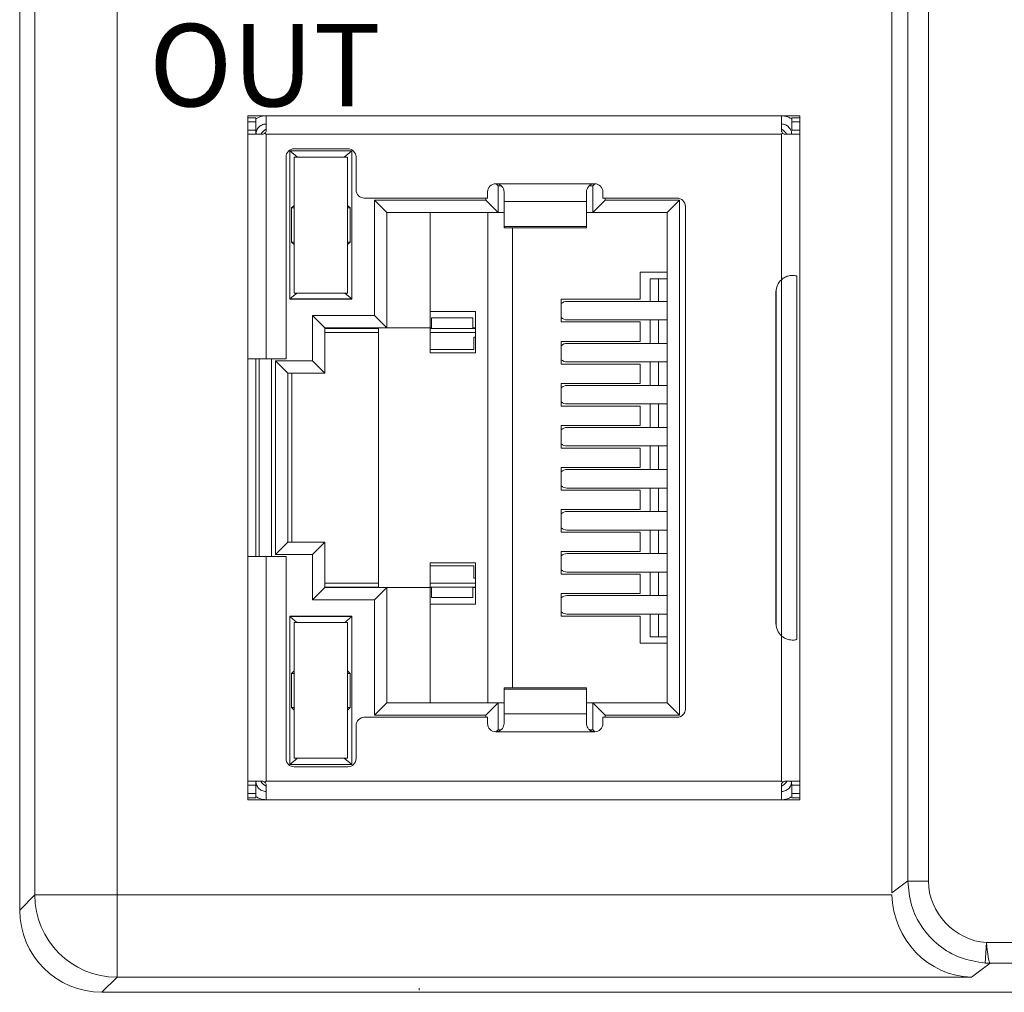
# Model space of a CAD drawing. Units: millimetres. Extents: x 2247 to 3732, y 38 to 1977.
# Drawn here: x 3542 to 3566, y 962 to 985 of the extents above; entities that cross this region are included whole.
import ezdxf

# ---------------------------------------------------------------- set-up
doc = ezdxf.new("R2010")
doc.units = ezdxf.units.MM
doc.layers.add('1', color=7, linetype='Continuous', lineweight=18)
doc.layers.add('DIM', color=3, linetype='Continuous', lineweight=13)
doc.styles.add('标准', font='txt', dxfattribs={"width": 0.667})

msp = doc.modelspace()

# ---------------------------------------------------------------- linework, layer by layer
at = {"layer": '1', "color": 7, "linetype": 'Continuous'}
for p, q in [((3541.946, 963.874), (3541.946, 1033.575)), ((3563.11, 1000.571), (3563.11, 964.29)), ((3547.928, 983.152), (3547.478, 983.152)), ((3547.478, 983.152), (3547.478, 983.102)), ((3560.428, 983.152), (3547.928, 983.152)), ((3547.928, 983.152), (3547.928, 982.802)), ((3560.878, 983.152), (3560.428, 983.152)), ((3560.428, 983.152), (3560.428, 982.802)), ((3560.878, 983.102), (3560.878, 983.152)), ((3547.678, 983.102), (3547.478, 983.102)), ((3547.478, 983.102), (3547.478, 983.002)), ((3547.478, 983.002), (3547.478, 982.802)), ((3547.678, 983.102), (3547.678, 983.002)), ((3547.678, 983.002), (3547.678, 982.802)), ((3560.878, 983.102), (3560.678, 983.102)), ((3560.678, 983.102), (3560.678, 983.002)), ((3560.678, 983.002), (3560.678, 982.802)), ((3560.878, 983.102), (3560.878, 983.002)), ((3560.878, 983.002), (3560.878, 982.802)), ((3547.478, 982.802), (3547.478, 977.252)), ((3547.489, 982.702), (3547.828, 982.702)), ((3560.528, 982.702), (3560.866, 982.702)), ((3560.878, 982.802), (3560.878, 966.902)), ((3548.503, 978.697), (3548.503, 982.297)), ((3548.685, 982.147), (3548.503, 982.297)), ((3548.503, 982.297), (3550.003, 982.297)), ((3548.608, 982.352), (3549.908, 982.352)), ((3550.003, 982.297), (3549.82, 982.147)), ((3550.003, 982.297), (3550.003, 978.697)), ((3548.408, 982.152), (3548.408, 977.252)), ((3548.603, 982.147), (3549.903, 982.147)), ((3548.603, 978.847), (3548.603, 982.147)), ((3549.903, 982.147), (3549.903, 978.847)), ((3550.108, 982.152), (3550.108, 981.352)), ((3553.553, 981.452), (3553.504, 981.501)), ((3555.903, 981.502), (3555.853, 981.452)), ((3553.298, 981.302), (3553.298, 981.152)), ((3553.553, 981.452), (3553.553, 980.802)), ((3553.628, 981.452), (3553.553, 981.452)), ((3553.698, 981.302), (3553.698, 981.067)), ((3555.698, 981.302), (3555.698, 981.067)), ((3555.853, 981.452), (3555.769, 981.452)), ((3555.853, 981.452), (3555.853, 980.802)), ((3556.098, 981.302), (3556.098, 981.152)), ((3550.308, 981.152), (3553.298, 981.152)), ((3550.553, 981.102), (3553.253, 981.102)), ((3550.553, 978.302), (3550.553, 981.102)), ((3550.853, 980.802), (3550.553, 981.102)), ((3553.253, 981.102), (3553.253, 981.152)), ((3553.253, 981.102), (3553.553, 980.802)), ((3553.698, 981.067), (3553.698, 980.466)), ((3555.698, 981.067), (3555.698, 980.466)), ((3555.853, 980.802), (3556.153, 981.102)), ((3556.098, 981.152), (3557.898, 981.152)), ((3556.153, 981.152), (3556.153, 981.102)), ((3556.153, 981.102), (3557.953, 981.102)), ((3557.953, 981.102), (3557.653, 980.802)), ((3557.953, 981.102), (3557.953, 968.602)), ((3548.541, 980.915), (3548.603, 980.977)), ((3548.603, 980.915), (3548.541, 980.915)), ((3548.541, 980.088), (3548.541, 980.915)), ((3549.964, 980.915), (3549.903, 980.977)), ((3549.964, 980.915), (3549.903, 980.915)), ((3549.964, 980.915), (3549.964, 980.088)), ((3550.853, 978.002), (3550.853, 980.802)), ((3553.553, 980.802), (3550.853, 980.802)), ((3551.903, 980.802), (3551.903, 978.002)), ((3553.303, 968.902), (3553.303, 980.802)), ((3553.553, 980.802), (3553.698, 980.802)), ((3555.698, 980.802), (3555.853, 980.802)), ((3557.653, 980.802), (3555.853, 980.802)), ((3557.653, 980.802), (3557.653, 968.902)), ((3558.098, 980.952), (3558.098, 968.752)), ((3553.698, 980.466), (3553.698, 980.434)), ((3553.698, 980.434), (3555.698, 980.434)), ((3553.903, 980.433), (3553.903, 969.27)), ((3555.698, 980.466), (3555.698, 980.434)), ((3548.541, 980.088), (3548.603, 980.088)), ((3548.603, 980.027), (3548.541, 980.088)), ((3549.964, 980.088), (3549.903, 980.027)), ((3549.903, 980.088), (3549.964, 980.088)), ((3557.003, 979.352), (3557.653, 979.352)), ((3557.003, 979.352), (3557.003, 978.697)), ((3557.246, 979.198), (3557.447, 979.198)), ((3557.246, 978.647), (3557.246, 979.198)), ((3557.447, 978.647), (3557.447, 979.198)), ((3557.653, 979.198), (3557.447, 979.198)), ((3560.428, 979.172), (3560.428, 970.531)), ((3560.802, 970.441), (3560.802, 979.263)), ((3548.503, 978.707), (3548.673, 978.847)), ((3549.903, 978.847), (3548.603, 978.847)), ((3550.003, 978.707), (3549.832, 978.847)), ((3560.297, 978.877), (3560.297, 970.827)), ((3548.503, 978.707), (3550.003, 978.707)), ((3548.503, 978.697), (3550.003, 978.697)), ((3555.087, 978.697), (3555.087, 978.147)), ((3555.087, 978.697), (3557.003, 978.697)), ((3557.653, 978.647), (3555.224, 978.647)), ((3551.903, 978.402), (3553.003, 978.402)), ((3553.003, 978.402), (3553.003, 977.402)), ((3549.053, 978.302), (3550.553, 978.302)), ((3549.053, 977.202), (3549.053, 978.302)), ((3549.353, 978.002), (3549.053, 978.302)), ((3550.553, 978.302), (3550.853, 978.002)), ((3551.94, 978.244), (3551.94, 977.992)), ((3552.945, 978.244), (3551.94, 978.244)), ((3552.945, 978.244), (3552.945, 977.992)), ((3555.087, 978.147), (3557.003, 978.147)), ((3555.224, 978.197), (3557.653, 978.197)), ((3557.003, 978.147), (3557.003, 977.677)), ((3557.246, 977.627), (3557.246, 978.197)), ((3557.447, 977.627), (3557.447, 978.197)), ((3550.853, 978.002), (3549.353, 978.002)), ((3549.353, 978.002), (3549.353, 976.902)), ((3550.653, 977.992), (3549.353, 977.992)), ((3550.653, 977.892), (3549.353, 977.892)), ((3550.653, 978.002), (3550.653, 971.702)), ((3550.853, 978.002), (3551.903, 978.002)), ((3551.94, 978.002), (3551.903, 978.002)), ((3551.903, 978.002), (3551.903, 977.402)), ((3551.94, 977.992), (3551.903, 977.992)), ((3553.003, 977.892), (3551.903, 977.892)), ((3551.94, 977.992), (3552.945, 977.992)), ((3553.003, 978.002), (3552.945, 978.002)), ((3553.003, 977.992), (3552.945, 977.992)), ((3552.966, 977.777), (3553.003, 977.777)), ((3552.966, 977.777), (3552.966, 977.477)), ((3555.087, 977.677), (3555.087, 977.127)), ((3555.087, 977.677), (3557.003, 977.677)), ((3552.966, 977.477), (3551.903, 977.477)), ((3553.003, 977.402), (3551.903, 977.402)), ((3557.653, 977.627), (3555.224, 977.627)), ((3547.478, 977.252), (3547.928, 977.252)), ((3547.478, 977.252), (3547.478, 972.452)), ((3547.678, 977.252), (3547.678, 972.452)), ((3547.753, 977.252), (3547.753, 972.452)), ((3547.928, 977.252), (3548.408, 977.252)), ((3548.153, 977.202), (3549.053, 977.202)), ((3548.153, 972.502), (3548.153, 977.202)), ((3548.453, 976.902), (3548.153, 977.202)), ((3549.053, 977.202), (3549.353, 976.902)), ((3555.224, 977.177), (3557.653, 977.177)), ((3557.246, 976.607), (3557.246, 977.177)), ((3557.447, 976.607), (3557.447, 977.177)), ((3555.087, 977.127), (3557.003, 977.127)), ((3557.003, 977.127), (3557.003, 976.657)), ((3548.453, 976.902), (3549.353, 976.902)), ((3548.453, 972.802), (3548.453, 976.902)), ((3548.553, 972.802), (3548.553, 976.902)), ((3555.087, 976.657), (3555.087, 976.107)), ((3555.087, 976.657), (3557.003, 976.657)), ((3557.653, 976.607), (3555.224, 976.607)), ((3555.087, 976.107), (3557.003, 976.107)), ((3555.224, 976.157), (3557.653, 976.157)), ((3557.003, 976.107), (3557.003, 975.637)), ((3557.246, 975.587), (3557.246, 976.157)), ((3557.447, 975.587), (3557.447, 976.157)), ((3555.087, 975.637), (3555.087, 975.087)), ((3555.087, 975.637), (3557.003, 975.637)), ((3557.653, 975.587), (3555.224, 975.587)), ((3555.087, 975.087), (3557.003, 975.087)), ((3555.224, 975.137), (3557.653, 975.137)), ((3557.003, 975.087), (3557.003, 974.617)), ((3557.246, 974.567), (3557.246, 975.137)), ((3557.447, 974.567), (3557.447, 975.137)), ((3555.087, 974.617), (3555.087, 974.067)), ((3555.087, 974.617), (3557.003, 974.617)), ((3557.653, 974.567), (3555.224, 974.567)), ((3555.087, 974.067), (3557.003, 974.067)), ((3555.224, 974.117), (3557.653, 974.117)), ((3557.003, 974.067), (3557.003, 973.597)), ((3557.246, 973.547), (3557.246, 974.117)), ((3557.447, 973.547), (3557.447, 974.117)), ((3555.087, 973.597), (3555.087, 973.047)), ((3555.087, 973.597), (3557.003, 973.597)), ((3557.653, 973.547), (3555.224, 973.547)), ((3555.087, 973.047), (3557.003, 973.047)), ((3555.224, 973.097), (3557.653, 973.097)), ((3557.003, 973.047), (3557.003, 972.577)), ((3557.246, 972.527), (3557.246, 973.097)), ((3557.447, 972.527), (3557.447, 973.097)), ((3548.153, 972.502), (3548.453, 972.802)), ((3548.453, 972.802), (3549.353, 972.802)), ((3549.053, 972.502), (3549.353, 972.802)), ((3549.353, 972.802), (3549.353, 971.702)), ((3547.478, 972.452), (3547.478, 966.902)), ((3547.478, 972.452), (3547.928, 972.452)), ((3547.928, 972.452), (3548.408, 972.452)), ((3549.053, 972.502), (3548.153, 972.502)), ((3548.408, 972.452), (3548.408, 967.552)), ((3549.053, 971.402), (3549.053, 972.502)), ((3555.087, 972.577), (3557.003, 972.577)), ((3555.087, 972.577), (3555.087, 972.027)), ((3557.653, 972.527), (3555.224, 972.527)), ((3551.903, 972.302), (3553.003, 972.302)), ((3551.903, 971.702), (3551.903, 972.302)), ((3552.966, 972.227), (3551.903, 972.227)), ((3552.966, 971.927), (3552.966, 972.227)), ((3553.003, 972.302), (3553.003, 971.302)), ((3552.966, 971.927), (3553.003, 971.927)), ((3555.087, 972.027), (3557.003, 972.027)), ((3555.224, 972.077), (3557.653, 972.077)), ((3557.003, 972.027), (3557.003, 971.557)), ((3557.246, 971.507), (3557.246, 972.077)), ((3557.447, 971.507), (3557.447, 972.077)), ((3549.053, 971.402), (3549.353, 971.702)), ((3549.353, 971.812), (3550.653, 971.812)), ((3549.353, 971.711), (3550.653, 971.711)), ((3550.853, 971.702), (3549.353, 971.702)), ((3550.553, 971.402), (3550.853, 971.702)), ((3551.903, 971.702), (3550.853, 971.702)), ((3550.853, 968.902), (3550.853, 971.702)), ((3551.903, 971.812), (3553.003, 971.812)), ((3551.903, 971.711), (3551.94, 971.711)), ((3551.903, 971.702), (3551.903, 968.902)), ((3551.903, 971.702), (3551.94, 971.702)), ((3551.94, 971.711), (3552.945, 971.711)), ((3551.94, 971.711), (3551.94, 971.46)), ((3552.945, 971.711), (3553.003, 971.711)), ((3552.945, 971.711), (3552.945, 971.46)), ((3552.945, 971.702), (3553.003, 971.702)), ((3552.945, 971.46), (3551.94, 971.46)), ((3555.087, 971.557), (3557.003, 971.557)), ((3555.087, 971.557), (3555.087, 971.007)), ((3557.653, 971.507), (3555.224, 971.507)), ((3550.553, 971.402), (3549.053, 971.402)), ((3550.553, 968.602), (3550.553, 971.402)), ((3551.903, 971.302), (3553.003, 971.302)), ((3548.503, 967.407), (3548.503, 971.007)), ((3548.503, 971.007), (3550.003, 971.007)), ((3548.503, 970.997), (3550.003, 970.997)), ((3548.673, 970.857), (3548.503, 970.997)), ((3550.003, 970.997), (3549.832, 970.857)), ((3550.003, 971.007), (3550.003, 967.407)), ((3555.087, 971.007), (3557.003, 971.007)), ((3555.224, 971.057), (3557.653, 971.057)), ((3557.003, 971.007), (3557.003, 970.352)), ((3557.246, 970.505), (3557.246, 971.057)), ((3557.447, 970.505), (3557.447, 971.057)), ((3548.603, 970.857), (3549.903, 970.857)), ((3548.603, 967.557), (3548.603, 970.857)), ((3549.903, 970.857), (3549.903, 967.557)), ((3557.246, 970.505), (3557.447, 970.505)), ((3557.653, 970.505), (3557.447, 970.505)), ((3557.653, 970.352), (3557.003, 970.352)), ((3548.541, 969.615), (3548.603, 969.677)), ((3548.603, 969.615), (3548.541, 969.615)), ((3548.541, 968.788), (3548.541, 969.615)), ((3549.964, 969.615), (3549.903, 969.677)), ((3549.964, 969.615), (3549.903, 969.615)), ((3549.964, 969.615), (3549.964, 968.788)), ((3555.698, 969.27), (3553.698, 969.27)), ((3553.698, 969.27), (3553.698, 969.238)), ((3553.698, 969.238), (3553.698, 968.636)), ((3555.698, 969.27), (3555.698, 969.238)), ((3555.698, 969.238), (3555.698, 968.636)), ((3550.553, 968.602), (3550.853, 968.902)), ((3553.553, 968.902), (3550.853, 968.902)), ((3553.253, 968.602), (3553.553, 968.902)), ((3553.553, 968.902), (3553.698, 968.902)), ((3553.553, 968.902), (3553.553, 968.252)), ((3555.698, 968.902), (3555.853, 968.902)), ((3557.653, 968.902), (3555.853, 968.902)), ((3555.853, 968.902), (3555.853, 968.252)), ((3556.153, 968.602), (3555.853, 968.902)), ((3557.953, 968.602), (3557.653, 968.902)), ((3548.541, 968.788), (3548.603, 968.788)), ((3548.603, 968.727), (3548.541, 968.788)), ((3549.964, 968.788), (3549.903, 968.727)), ((3549.903, 968.788), (3549.964, 968.788)), ((3553.253, 968.602), (3550.553, 968.602)), ((3553.253, 968.552), (3553.253, 968.602)), ((3553.698, 968.636), (3553.698, 968.402)), ((3555.698, 968.636), (3555.698, 968.402)), ((3556.153, 968.602), (3556.153, 968.552)), ((3557.953, 968.602), (3556.153, 968.602)), ((3550.108, 968.352), (3550.108, 967.552)), ((3550.308, 968.552), (3553.298, 968.552)), ((3553.298, 968.552), (3553.298, 968.402)), ((3556.098, 968.552), (3556.098, 968.402)), ((3556.098, 968.552), (3557.898, 968.552)), ((3553.503, 968.203), (3553.553, 968.252)), ((3553.627, 968.252), (3553.553, 968.252)), ((3555.853, 968.252), (3555.767, 968.252)), ((3555.903, 968.202), (3555.853, 968.252)), ((3548.503, 967.407), (3548.685, 967.557)), ((3548.503, 967.407), (3550.003, 967.407)), ((3549.903, 967.557), (3548.603, 967.557)), ((3550.003, 967.407), (3549.82, 967.557)), ((3548.608, 967.352), (3549.908, 967.352)), ((3547.478, 966.902), (3547.478, 966.702)), ((3547.489, 967.002), (3547.828, 967.002)), ((3547.678, 966.902), (3547.678, 966.702)), ((3547.928, 967.002), (3547.898, 966.972)), ((3547.928, 966.902), (3547.928, 966.552)), ((3560.457, 966.972), (3560.428, 967.002)), ((3560.428, 966.552), (3560.428, 966.902)), ((3560.528, 967.002), (3560.866, 967.002)), ((3560.678, 966.902), (3560.678, 966.702)), ((3560.878, 966.702), (3560.878, 966.902)), ((3547.478, 966.702), (3547.478, 966.602)), ((3547.678, 966.702), (3547.678, 966.602)), ((3560.678, 966.702), (3560.678, 966.602)), ((3560.878, 966.602), (3560.878, 966.702)), ((3547.478, 966.602), (3547.478, 966.552)), ((3547.478, 966.602), (3547.678, 966.602)), ((3547.478, 966.552), (3547.928, 966.552)), ((3547.928, 966.552), (3560.428, 966.552)), ((3560.428, 966.552), (3560.878, 966.552)), ((3560.678, 966.602), (3560.878, 966.602)), ((3560.878, 966.552), (3560.878, 966.602)), ((3565.375, 962.589), (3565.403, 963.085)), ((3622.661, 962.586), (3565.489, 962.586)), ((3543.942, 961.878), (3623.368, 961.878)), ((3551.641, 961.978), (3551.641, 961.931))]:
    msp.add_line(p, q, dxfattribs=at)
at = {"layer": '1', "color": 7, "linetype": 'Continuous', "lineweight": 5}
for p, q in [((3542.311, 964.24), (3542.311, 1007.471)), ((3544.307, 1005.543), (3544.307, 964.24)), ((3563.499, 964.575), (3563.499, 1000.959)), ((3563.996, 1000.959), (3563.996, 964.575)), ((3547.678, 983.002), (3547.478, 983.002)), ((3560.878, 983.002), (3560.678, 983.002)), ((3547.478, 982.802), (3547.678, 982.802)), ((3547.679, 982.749), (3547.682, 982.749)), ((3547.928, 982.702), (3547.928, 977.252)), ((3560.428, 982.702), (3547.928, 982.702)), ((3560.428, 982.702), (3560.428, 979.172)), ((3560.678, 982.802), (3560.878, 982.802)), ((3553.498, 981.502), (3555.898, 981.502)), ((3553.698, 981.067), (3555.698, 981.067)), ((3555.698, 980.466), (3553.698, 980.466)), ((3560.303, 978.944), (3560.303, 970.76)), ((3548.053, 977.252), (3548.053, 972.452)), ((3547.928, 972.452), (3547.928, 967.002)), ((3560.428, 970.531), (3560.428, 967.002)), ((3555.698, 969.238), (3553.698, 969.238)), ((3555.698, 968.636), (3553.698, 968.636)), ((3555.898, 968.202), (3553.498, 968.202)), ((3547.678, 966.902), (3547.478, 966.902)), ((3547.928, 967.002), (3560.428, 967.002)), ((3560.878, 966.902), (3560.678, 966.902)), ((3547.478, 966.702), (3547.678, 966.702)), ((3560.878, 966.702), (3560.678, 966.702)), ((3563.111, 964.291), (3563.499, 964.581)), ((3563.499, 964.575), (3563.996, 964.575)), ((3541.946, 963.874), (3542.311, 964.24)), ((3542.311, 964.24), (3544.307, 964.24)), ((3544.307, 962.244), (3544.307, 964.24)), ((3544.307, 964.24), (3563.111, 964.24)), ((3565.403, 963.085), (3622.661, 963.085)), ((3565.495, 962.586), (3565.039, 962.244)), ((3544.307, 962.244), (3543.942, 961.878)), ((3565.039, 962.244), (3544.307, 962.244))]:
    msp.add_line(p, q, dxfattribs=at)
at = {"layer": '1', "color": 7, "linetype": 'Continuous', "extrusion": (0, 0, -1)}
for centre, radius, start, end in [((-3548.053, 982.552), 0.3, 30.001, 65.3752), ((-3548.608, 982.152), 0.2, 0, 90), ((-3549.908, 982.152), 0.2, 90, 180), ((-3553.498, 981.302), 0.2, 360, 90), ((-3555.898, 981.302), 0.2, 90, 180), ((-3550.308, 981.352), 0.2, 270, 0), ((-3557.898, 980.952), 0.2, 90, 180), ((-3560.697, 978.877), 0.4, 0, 47.6672), ((-3560.697, 970.827), 0.4, 312.3328, 360), ((-3557.898, 968.752), 0.2, 180, 270), ((-3550.308, 968.352), 0.2, 360, 90), ((-3553.498, 968.402), 0.2, 270, 0), ((-3555.898, 968.402), 0.2, 180, 270), ((-3548.608, 967.552), 0.2, 270, 360), ((-3549.908, 967.552), 0.2, 180, 270), ((-3548.053, 967.152), 0.3, 294.6248, 329.999)]:
    msp.add_arc(centre, radius, start, end, dxfattribs=at)
at = {"layer": '1', "color": 7, "linetype": 'Continuous'}
for centre, start, end in [((3560.303, 982.552), 30.001, 65.3752), ((3560.303, 967.152), 294.6248, 329.999)]:
    msp.add_arc(centre, 0.3, start, end, dxfattribs=at)
for centre, major_axis, ratio, start_param, end_param in [((3555.224, 978.422), (0, -0.225), 0.930418, 3.14159, 3.856206), ((3555.224, 978.422), (0, -0.225), 0.930418, 5.568569, 6.283185), ((3555.224, 977.402), (0, -0.225), 0.930418, 3.14159, 3.856206), ((3555.224, 977.402), (0, -0.225), 0.930418, 5.568569, 6.283185), ((3555.224, 976.382), (0, -0.225), 0.930418, 3.14159, 3.856206), ((3555.224, 976.382), (0, -0.225), 0.930418, 5.568569, 6.283185), ((3555.224, 975.362), (0, -0.225), 0.930418, 3.14159, 3.856206), ((3555.224, 975.362), (0, -0.225), 0.930418, 5.568569, 6.283185), ((3555.224, 974.342), (0, -0.225), 0.930418, 3.14159, 3.856206), ((3555.224, 974.342), (0, -0.225), 0.930418, 5.568569, 6.283185), ((3555.224, 973.322), (0, -0.225), 0.930418, 3.14159, 3.856206), ((3555.224, 973.322), (0, -0.225), 0.930418, 5.568569, 6.283185), ((3555.224, 972.302), (0, -0.225), 0.930418, 3.14159, 3.856206), ((3555.224, 972.302), (0, -0.225), 0.930418, 5.568569, 6.283185), ((3555.224, 971.282), (0, -0.225), 0.930418, 3.14159, 3.856206), ((3555.224, 971.282), (0, -0.225), 0.930418, 5.568569, 6.283185), ((3565.039, 964.24), (0.634, -1.902), 0.957304, 4.403541, 5.948159)]:
    msp.add_ellipse(centre, major_axis=major_axis, ratio=ratio, start_param=start_param, end_param=end_param, dxfattribs=at)
at = {"layer": '1', "color": 7, "linetype": 'Continuous', "lineweight": 5}
msp.add_ellipse((3544.307, 964.24), major_axis=(1.412, -1.412), ratio=0.999315, start_param=3.927333, end_param=5.497445, dxfattribs=at)
at = {"layer": '1', "color": 7, "linetype": 'Continuous', "extrusion": (0, 0, -1)}
msp.add_ellipse((3543.943, 963.876), major_axis=(-1.413, -1.413), ratio=0.999315, start_param=5.49813, end_param=7.068241, dxfattribs=at)
at = {"layer": '1', "color": 7, "linetype": 'Continuous'}
for points, knots in [([(3547.928, 983.152), (3547.869, 983.152), (3547.81, 983.14), (3547.734, 983.109), (3547.713, 983.098), (3547.693, 983.086)], [0, 0, 0, 0, 0.715546, 0.715546, 1, 1, 1, 1]), ([(3560.663, 983.085), (3560.649, 983.094), (3560.635, 983.101), (3560.572, 983.131), (3560.519, 983.146), (3560.453, 983.151), (3560.44, 983.152), (3560.428, 983.152)], [0, 0, 0, 0, 0.195521, 0.195521, 0.845591, 0.845591, 1, 1, 1, 1]), ([(3547.682, 982.749), (3547.689, 982.784), (3547.703, 982.818), (3547.744, 982.874), (3547.769, 982.898), (3547.825, 982.932), (3547.858, 982.944), (3547.903, 982.951), (3547.915, 982.952), (3547.928, 982.952)], [0, 0, 0, 0, 0.31274, 0.31274, 0.602687, 0.602687, 0.892892, 0.892892, 1, 1, 1, 1]), ([(3560.428, 982.952), (3560.463, 982.952), (3560.5, 982.944), (3560.562, 982.915), (3560.59, 982.895), (3560.633, 982.848), (3560.649, 982.821), (3560.66, 982.793)], [0, 0, 0, 0, 0.360925, 0.360925, 0.695517, 0.695517, 1, 1, 1, 1]), ([(3547.489, 982.702), (3547.486, 982.702), (3547.484, 982.704), (3547.481, 982.711), (3547.48, 982.716), (3547.479, 982.73), (3547.478, 982.738), (3547.478, 982.757), (3547.478, 982.767), (3547.478, 982.786), (3547.478, 982.794), (3547.478, 982.802)], [0, 0, 0, 0, 0.213417, 0.213417, 0.427062, 0.427062, 0.6379, 0.6379, 0.849861, 0.849861, 1, 1, 1, 1]), ([(3547.699, 982.702), (3547.694, 982.702), (3547.69, 982.703), (3547.684, 982.71), (3547.682, 982.715), (3547.679, 982.728), (3547.679, 982.736), (3547.678, 982.754), (3547.678, 982.764), (3547.678, 982.783), (3547.678, 982.793), (3547.678, 982.802)], [0, 0, 0, 0, 0.209896, 0.209896, 0.420498, 0.420498, 0.62253, 0.62253, 0.827337, 0.827337, 1, 1, 1, 1]), ([(3547.898, 982.731), (3547.891, 982.723), (3547.881, 982.717), (3547.862, 982.707), (3547.851, 982.704), (3547.836, 982.702), (3547.832, 982.702), (3547.828, 982.702)], [0, 0, 0, 0, 0.420659, 0.420659, 0.841233, 0.841233, 1, 1, 1, 1]), ([(3547.928, 982.802), (3547.928, 982.791), (3547.926, 982.78), (3547.919, 982.759), (3547.913, 982.749), (3547.904, 982.737), (3547.901, 982.734), (3547.898, 982.731)], [0, 0, 0, 0, 0.424956, 0.424956, 0.850366, 0.850366, 1, 1, 1, 1]), ([(3560.457, 982.731), (3560.449, 982.739), (3560.443, 982.748), (3560.433, 982.768), (3560.43, 982.779), (3560.428, 982.794), (3560.428, 982.798), (3560.428, 982.802)], [0, 0, 0, 0, 0.420662, 0.420662, 0.841238, 0.841238, 1, 1, 1, 1]), ([(3560.528, 982.702), (3560.517, 982.702), (3560.506, 982.704), (3560.485, 982.711), (3560.475, 982.716), (3560.463, 982.726), (3560.46, 982.728), (3560.457, 982.731)], [0, 0, 0, 0, 0.424954, 0.424954, 0.850362, 0.850362, 1, 1, 1, 1]), ([(3560.678, 982.802), (3560.678, 982.791), (3560.678, 982.779), (3560.677, 982.758), (3560.677, 982.748), (3560.676, 982.731), (3560.675, 982.723), (3560.672, 982.712), (3560.669, 982.707), (3560.663, 982.703), (3560.66, 982.702), (3560.657, 982.702)], [0, 0, 0, 0, 0.210935, 0.210935, 0.42194, 0.42194, 0.631528, 0.631528, 0.835383, 0.835383, 1, 1, 1, 1]), ([(3560.878, 982.802), (3560.878, 982.791), (3560.878, 982.779), (3560.878, 982.758), (3560.877, 982.748), (3560.877, 982.731), (3560.876, 982.723), (3560.874, 982.711), (3560.873, 982.707), (3560.87, 982.703), (3560.868, 982.702), (3560.866, 982.702)], [0, 0, 0, 0, 0.213755, 0.213755, 0.427533, 0.427533, 0.640862, 0.640862, 0.852332, 0.852332, 1, 1, 1, 1]), ([(3553.498, 981.502), (3553.52, 981.502), (3553.543, 981.498), (3553.585, 981.483), (3553.605, 981.472), (3553.64, 981.444), (3553.655, 981.427), (3553.678, 981.391), (3553.686, 981.371), (3553.696, 981.335), (3553.698, 981.318), (3553.698, 981.302)], [0, 0, 0, 0, 0.209919, 0.209919, 0.419926, 0.419926, 0.628195, 0.628195, 0.829505, 0.829505, 1, 1, 1, 1]), ([(3555.698, 981.302), (3555.698, 981.322), (3555.701, 981.343), (3555.714, 981.383), (3555.724, 981.403), (3555.749, 981.438), (3555.765, 981.453), (3555.8, 981.478), (3555.82, 981.487), (3555.859, 981.499), (3555.878, 981.502), (3555.898, 981.502)], [0, 0, 0, 0, 0.20866, 0.20866, 0.418177, 0.418177, 0.617339, 0.617339, 0.819569, 0.819569, 1, 1, 1, 1]), ([(3560.428, 979.172), (3560.455, 979.197), (3560.486, 979.218), (3560.55, 979.251), (3560.585, 979.262), (3560.649, 979.275), (3560.679, 979.277), (3560.737, 979.276), (3560.764, 979.272), (3560.792, 979.265), (3560.797, 979.264), (3560.802, 979.263)], [0, 0, 0, 0, 0.235791, 0.235791, 0.472565, 0.472565, 0.698714, 0.698714, 0.94448, 0.94448, 1, 1, 1, 1]), ([(3560.802, 970.441), (3560.777, 970.434), (3560.747, 970.428), (3560.678, 970.426), (3560.638, 970.429), (3560.563, 970.448), (3560.527, 970.462), (3560.471, 970.496), (3560.448, 970.512), (3560.428, 970.531)], [0, 0, 0, 0, 0.28614, 0.28614, 0.575631, 0.575631, 0.822406, 0.822406, 1, 1, 1, 1]), ([(3553.698, 968.402), (3553.698, 968.382), (3553.695, 968.361), (3553.682, 968.32), (3553.671, 968.3), (3553.646, 968.266), (3553.63, 968.251), (3553.595, 968.226), (3553.576, 968.216), (3553.536, 968.205), (3553.517, 968.202), (3553.498, 968.202)], [0, 0, 0, 0, 0.20866, 0.20866, 0.418177, 0.418177, 0.617339, 0.617339, 0.819569, 0.819569, 1, 1, 1, 1]), ([(3555.898, 968.202), (3555.875, 968.202), (3555.853, 968.206), (3555.81, 968.22), (3555.79, 968.232), (3555.756, 968.259), (3555.74, 968.276), (3555.717, 968.312), (3555.709, 968.332), (3555.7, 968.368), (3555.698, 968.385), (3555.698, 968.402)], [0, 0, 0, 0, 0.209919, 0.209919, 0.419926, 0.419926, 0.628195, 0.628195, 0.829505, 0.829505, 1, 1, 1, 1]), ([(3547.478, 966.902), (3547.478, 966.913), (3547.478, 966.924), (3547.478, 966.945), (3547.478, 966.955), (3547.479, 966.973), (3547.479, 966.981), (3547.481, 966.992), (3547.482, 966.997), (3547.486, 967.001), (3547.487, 967.002), (3547.489, 967.002)], [0, 0, 0, 0, 0.213755, 0.213755, 0.427533, 0.427533, 0.640862, 0.640862, 0.852332, 0.852332, 1, 1, 1, 1]), ([(3547.678, 966.902), (3547.678, 966.913), (3547.678, 966.924), (3547.678, 966.945), (3547.678, 966.955), (3547.679, 966.973), (3547.68, 966.98), (3547.684, 966.992), (3547.686, 966.996), (3547.692, 967.001), (3547.695, 967.002), (3547.699, 967.002)], [0, 0, 0, 0, 0.210935, 0.210935, 0.421941, 0.421941, 0.631528, 0.631528, 0.835383, 0.835383, 1, 1, 1, 1]), ([(3547.928, 966.752), (3547.892, 966.752), (3547.856, 966.76), (3547.793, 966.789), (3547.765, 966.809), (3547.721, 966.858), (3547.703, 966.887), (3547.688, 966.93), (3547.684, 966.943), (3547.682, 966.955)], [0, 0, 0, 0, 0.312739, 0.312739, 0.602672, 0.602672, 0.892794, 0.892794, 1, 1, 1, 1]), ([(3547.828, 967.002), (3547.839, 967.002), (3547.85, 967), (3547.871, 966.993), (3547.881, 966.987), (3547.893, 966.978), (3547.896, 966.975), (3547.898, 966.972)], [0, 0, 0, 0, 0.424954, 0.424954, 0.850362, 0.850362, 1, 1, 1, 1]), ([(3547.898, 966.972), (3547.906, 966.965), (3547.913, 966.955), (3547.922, 966.936), (3547.926, 966.925), (3547.927, 966.91), (3547.928, 966.906), (3547.928, 966.902)], [0, 0, 0, 0, 0.42066, 0.42066, 0.841234, 0.841234, 1, 1, 1, 1]), ([(3560.428, 966.902), (3560.428, 966.913), (3560.429, 966.924), (3560.437, 966.945), (3560.442, 966.955), (3560.451, 966.967), (3560.454, 966.97), (3560.457, 966.972)], [0, 0, 0, 0, 0.424954, 0.424954, 0.850362, 0.850362, 1, 1, 1, 1]), ([(3560.673, 966.955), (3560.666, 966.92), (3560.652, 966.885), (3560.612, 966.829), (3560.587, 966.806), (3560.53, 966.771), (3560.498, 966.759), (3560.453, 966.753), (3560.44, 966.752), (3560.428, 966.752)], [0, 0, 0, 0, 0.31274, 0.31274, 0.602687, 0.602687, 0.892892, 0.892892, 1, 1, 1, 1]), ([(3560.457, 966.972), (3560.465, 966.98), (3560.474, 966.987), (3560.494, 966.996), (3560.505, 967), (3560.519, 967.002), (3560.524, 967.002), (3560.528, 967.002)], [0, 0, 0, 0, 0.42066, 0.42066, 0.841234, 0.841234, 1, 1, 1, 1]), ([(3560.657, 967.002), (3560.661, 967.002), (3560.665, 967), (3560.671, 966.993), (3560.673, 966.988), (3560.676, 966.975), (3560.677, 966.967), (3560.677, 966.95), (3560.678, 966.94), (3560.678, 966.92), (3560.678, 966.911), (3560.678, 966.902)], [0, 0, 0, 0, 0.209896, 0.209896, 0.420498, 0.420498, 0.62253, 0.62253, 0.827337, 0.827337, 1, 1, 1, 1]), ([(3560.866, 967.002), (3560.869, 967.002), (3560.871, 967), (3560.874, 966.993), (3560.875, 966.987), (3560.877, 966.974), (3560.877, 966.965), (3560.878, 966.947), (3560.878, 966.936), (3560.878, 966.918), (3560.878, 966.91), (3560.878, 966.902)], [0, 0, 0, 0, 0.213417, 0.213417, 0.427062, 0.427062, 0.6379, 0.6379, 0.849861, 0.849861, 1, 1, 1, 1]), ([(3547.69, 966.62), (3547.711, 966.607), (3547.733, 966.595), (3547.81, 966.564), (3547.869, 966.552), (3547.928, 966.552)], [0, 0, 0, 0, 0.29486, 0.29486, 1, 1, 1, 1]), ([(3560.428, 966.552), (3560.475, 966.552), (3560.522, 966.559), (3560.601, 966.585), (3560.634, 966.6), (3560.665, 966.619)], [0, 0, 0, 0, 0.565314, 0.565314, 1, 1, 1, 1]), ([(3565.375, 962.589), (3565.171, 962.62), (3564.766, 962.681), (3564.231, 962.999), (3563.821, 963.443), (3563.551, 963.985), (3563.516, 964.379), (3563.499, 964.575)], [0, 0, 0, 0, 0.204778, 0.407152, 0.607136, 0.804747, 1, 1, 1, 1])]:
    msp.add_open_spline(points, degree=3, knots=knots, dxfattribs=at)
for points in [[(3547.928, 982.702), (3547.918, 982.712), (3547.908, 982.721), (3547.898, 982.731)], [(3560.428, 982.702), (3560.437, 982.712), (3560.447, 982.721), (3560.457, 982.731)], [(3563.996, 964.575), (3563.997, 963.812), (3564.64, 963.129), (3565.403, 963.085)], [(3565.403, 963.085), (3565.431, 962.828), (3565.46, 962.592), (3565.488, 962.586)]]:
    msp.add_open_spline(points, degree=3, dxfattribs=at)
at = {"layer": '1', "color": 7, "linetype": 'Continuous', "lineweight": 5}
msp.add_open_spline([(3565.375, 962.589), (3565.412, 962.587), (3565.45, 962.586), (3565.488, 962.586)], degree=3, dxfattribs=at)

# ---------------------------------------------------------------- texts
at = {"layer": 'DIM', "color": 3, "insert": (3545.083, 985.38), "char_height": 2, "width": 6.3516, "attachment_point": 1, "style": '标准'}
msp.add_mtext('{\\T1.3;OUT}', dxfattribs=at)

doc.saveas('drawing.dxf')
